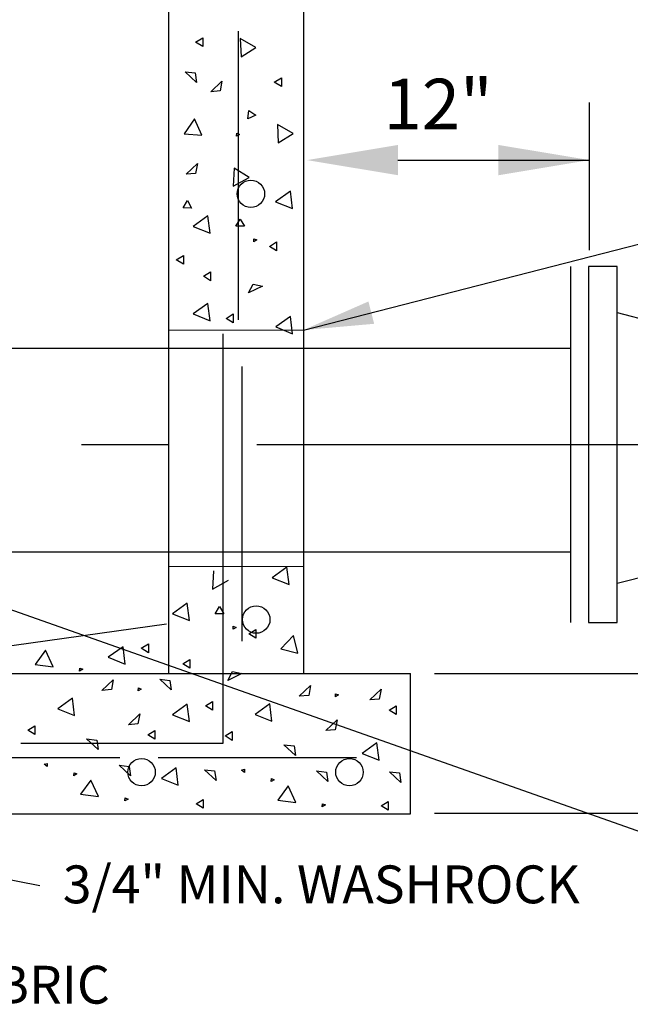
# Model space of a CAD drawing. Extents: x -28 to 167, y 44 to 104.
# Drawn here: x 94 to 95, y 62 to 63 of the extents above; entities that cross this region are included whole.
import ezdxf
from ezdxf.enums import TextEntityAlignment as Align

# ---------------------------------------------------------------- set-up
doc = ezdxf.new("R2010")
doc.units = 0
doc.header["$LTSCALE"] = 0.5
doc.header["$MEASUREMENT"] = 0
doc.linetypes.add('CENTER', pattern=[2, 1.25, -0.25, 0.25, -0.25])
for name, color, linetype in [('D22W', 2, 'CONTINUOUS'), ('D22W09S', 2, 'CONTINUOUS'), ('D23W', 2, 'CONTINUOUS')]:
    doc.layers.add(name, color=color, linetype=linetype)
doc.styles.add('ROMANS', font='romans')
doc.dimstyles.get("Standard").update_dxf_attribs({"dimtxt": 0.18, "dimasz": 0.1, "dimexe": 0.18, "dimexo": 0.0625, "dimgap": 0.09, "dimtad": 0, "dimtih": 1, "dimtoh": 1, "dimdec": 4, "dimzin": 0, "dimdsep": 46, "dimtxsty": 'Standard', "dimcen": 0.09, "dimadec": 0, "dimazin": 0, "dimtfac": 1, "dimtdec": 4, "dimtofl": 0, "dimtmove": 0, "dimatfit": 3, "dimfxl": 0.18, "dimtolj": 1, "dimtzin": 0, "dimarcsym": 0})

msp = doc.modelspace()

# ---------------------------------------------------------------- linework, layer by layer
at = {"layer": 'D22W09S'}
for p, q in [((93.87253, 63.80244), (93.87253, 62.13347)), ((94.06482, 63.80152), (94.06482, 62.13317)), ((93.91132, 63.03428), (93.92149, 63.04053)), ((93.92149, 63.04053), (93.92149, 63.02804)), ((93.97178, 63.04984), (93.97178, 62.63805)), ((93.97473, 63.03932), (93.976, 63.01344)), ((93.99719, 63.02654), (93.97473, 63.03932)), ((93.92149, 63.02804), (93.91132, 63.03428)), ((93.976, 63.01344), (93.99719, 63.02654)), ((93.8962, 62.99207), (93.91054, 62.99031)), ((93.91254, 62.97695), (93.8962, 62.99207)), ((93.91054, 62.99031), (93.91254, 62.97695)), ((94.02341, 62.97733), (94.03358, 62.98357)), ((94.03358, 62.98357), (94.03358, 62.97109)), ((93.93274, 62.96349), (93.94885, 62.97886)), ((93.94885, 62.97886), (93.9462, 62.96465)), ((94.03358, 62.97109), (94.02341, 62.97733)), ((93.9462, 62.96465), (93.93274, 62.96349)), ((94.47256, 62.73769), (94.47256, 62.94801)), ((93.90945, 62.92513), (93.89518, 62.9035)), ((93.92002, 62.90155), (93.90945, 62.92513)), ((93.98564, 62.92505), (93.98708, 62.93689)), ((93.99699, 62.93026), (93.98564, 62.92505)), ((93.98708, 62.93689), (93.99699, 62.93026)), ((94.02778, 62.91668), (94.02905, 62.89079)), ((94.05024, 62.90389), (94.02778, 62.91668)), ((93.89518, 62.9035), (93.92002, 62.90155)), ((93.96945, 62.90003), (93.96989, 62.90425)), ((93.97393, 62.90263), (93.96945, 62.90003)), ((93.96989, 62.90425), (93.97393, 62.90263)), ((94.02905, 62.89079), (94.05024, 62.90389)), ((93.89772, 62.84574), (93.91384, 62.86111)), ((93.91384, 62.86111), (93.91118, 62.8469)), ((93.96641, 62.85467), (93.96479, 62.82888)), ((93.98749, 62.84138), (93.96641, 62.85467)), ((94.19959, 62.86604), (94.47256, 62.86604)), ((93.91118, 62.8469), (93.89772, 62.84574)), ((93.96479, 62.82888), (93.98749, 62.84138)), ((94.04628, 62.82171), (94.0253, 62.80662)), ((94.04935, 62.79698), (94.04628, 62.82171)), ((93.89357, 62.79803), (93.89963, 62.80831)), ((93.90547, 62.79728), (93.89357, 62.79803)), ((93.89963, 62.80831), (93.90547, 62.79728)), ((94.0253, 62.80662), (94.04935, 62.79698)), ((93.92877, 62.78661), (93.90778, 62.77152)), ((93.93184, 62.76188), (93.92877, 62.78661)), ((93.90778, 62.77152), (93.93184, 62.76188)), ((93.96853, 62.77176), (93.97478, 62.78192)), ((93.98102, 62.77176), (93.96853, 62.77176)), ((93.97478, 62.78192), (93.98102, 62.77176)), ((93.99403, 62.74964), (93.99447, 62.75385)), ((93.9985, 62.75223), (93.99403, 62.74964)), ((93.99447, 62.75385), (93.9985, 62.75223)), ((94.01644, 62.74295), (94.0266, 62.74919)), ((94.0266, 62.7367), (94.01644, 62.74295)), ((94.0266, 62.74919), (94.0266, 62.7367)), ((93.88365, 62.72385), (93.89382, 62.73009)), ((93.89382, 62.73009), (93.89382, 62.7176)), ((93.89382, 62.7176), (93.88365, 62.72385)), ((94.44549, 62.71399), (94.44549, 62.20628)), ((94.5123, 62.71399), (94.47142, 62.71399)), ((94.47142, 62.71399), (94.47142, 62.20628)), ((94.5123, 62.64843), (94.5123, 62.71399)), ((93.9223, 62.70019), (93.93246, 62.70644)), ((93.93246, 62.69395), (93.9223, 62.70019)), ((93.93246, 62.70644), (93.93246, 62.69395)), ((93.98655, 62.67643), (93.99332, 62.6892)), ((94.00651, 62.6863), (93.98655, 62.67643)), ((93.99332, 62.6892), (94.00651, 62.6863)), ((93.92877, 62.6616), (93.90778, 62.64651)), ((93.93184, 62.63688), (93.92877, 62.6616)), ((93.90778, 62.64651), (93.93184, 62.63688)), ((93.95484, 62.64025), (93.965, 62.64649)), ((93.965, 62.64649), (93.965, 62.634)), ((94.04638, 62.64303), (94.02539, 62.62794)), ((94.04945, 62.6183), (94.04638, 62.64303)), ((94.5123, 62.26179), (94.5123, 62.64843)), ((94.5123, 62.64843), (94.60289, 62.62459)), ((93.965, 62.634), (93.95484, 62.64025)), ((93.87253, 62.6238), (94.06482, 62.6235)), ((93.95012, 62.61821), (93.95012, 62.03359)), ((94.02539, 62.62794), (94.04945, 62.6183)), ((92.88552, 62.59754), (94.06482, 62.59754)), ((93.66264, 62.59754), (94.06482, 62.59754)), ((94.06482, 62.59754), (94.44549, 62.59754)), ((93.9772, 62.57148), (93.9772, 62.17953)), ((92.90226, 62.30708), (94.06482, 62.30708)), ((94.06482, 62.30708), (94.44549, 62.30708)), ((93.87253, 62.28661), (94.06482, 62.28631)), ((93.93697, 62.27983), (93.93535, 62.25404)), ((94.04133, 62.2853), (94.02035, 62.27021)), ((94.0444, 62.26057), (94.04133, 62.2853)), ((94.60289, 62.28525), (94.5123, 62.26179)), ((93.93535, 62.25404), (93.95805, 62.26654)), ((94.02035, 62.27021), (94.0444, 62.26057)), ((94.5123, 62.20628), (94.5123, 62.26179)), ((93.89932, 62.23362), (93.87834, 62.21853)), ((93.90239, 62.20889), (93.89932, 62.23362)), ((93.93909, 62.21877), (93.94533, 62.22893)), ((93.94533, 62.22893), (93.95158, 62.21877)), ((93.87834, 62.21853), (93.90239, 62.20889)), ((93.95158, 62.21877), (93.93909, 62.21877)), ((93.86981, 62.20394), (93.36511, 62.13317)), ((93.96458, 62.19665), (93.96502, 62.20086)), ((93.96906, 62.19925), (93.96458, 62.19665)), ((93.96502, 62.20086), (93.96906, 62.19925)), ((93.987, 62.18996), (93.99716, 62.1962)), ((93.99716, 62.1962), (93.99716, 62.18372)), ((94.47142, 62.20628), (94.5123, 62.20628)), ((93.99716, 62.18372), (93.987, 62.18996)), ((94.05067, 62.18766), (94.03286, 62.16883)), ((94.05699, 62.1626), (94.05067, 62.18766)), ((93.69713, 62.1666), (93.68247, 62.14645)), ((93.7081, 62.14313), (93.69713, 62.1666)), ((93.80784, 62.17178), (93.78686, 62.15669)), ((93.81091, 62.14705), (93.80784, 62.17178)), ((93.83391, 62.16942), (93.84408, 62.17566)), ((93.84408, 62.16317), (93.83391, 62.16942)), ((93.84408, 62.17566), (93.84408, 62.16317)), ((94.03286, 62.16883), (94.05699, 62.1626)), ((93.78686, 62.15669), (93.81091, 62.14705)), ((93.89285, 62.14721), (93.90302, 62.15345)), ((93.90302, 62.15345), (93.90302, 62.14096)), ((93.68247, 62.14645), (93.7081, 62.14313)), ((93.74584, 62.13697), (93.74628, 62.14118)), ((93.75032, 62.13956), (93.74584, 62.13697)), ((93.74628, 62.14118), (93.75032, 62.13956)), ((93.90302, 62.14096), (93.89285, 62.14721)), ((93.36511, 62.13317), (94.21775, 62.13368)), ((93.77782, 62.10928), (93.79393, 62.12465)), ((93.79393, 62.12465), (93.79127, 62.11044)), ((93.86026, 62.12523), (93.87461, 62.12346)), ((93.8766, 62.1101), (93.86026, 62.12523)), ((93.87461, 62.12346), (93.8766, 62.1101)), ((93.9571, 62.12344), (93.96388, 62.13621)), ((93.97707, 62.13331), (93.9571, 62.12344)), ((93.96388, 62.13621), (93.97707, 62.13331)), ((94.21775, 61.93313), (94.21775, 62.13368)), ((94.25195, 62.13368), (94.82819, 62.13368)), ((93.79127, 62.11044), (93.77782, 62.10928)), ((93.8292, 62.10867), (93.82964, 62.11288)), ((93.83368, 62.11127), (93.8292, 62.10867)), ((93.82964, 62.11288), (93.83368, 62.11127)), ((94.05904, 62.101), (94.07515, 62.11637)), ((94.07515, 62.11637), (94.07249, 62.10216)), ((94.1596, 62.09572), (94.17571, 62.11109)), ((94.17571, 62.11109), (94.17305, 62.09688)), ((93.73571, 62.09833), (93.71473, 62.08324)), ((93.73878, 62.0736), (93.73571, 62.09833)), ((94.07249, 62.10216), (94.05904, 62.101)), ((94.11042, 62.10038), (94.11086, 62.1046)), ((94.1149, 62.10298), (94.11042, 62.10038)), ((94.11086, 62.1046), (94.1149, 62.10298)), ((94.17305, 62.09688), (94.1596, 62.09572)), ((93.71473, 62.08324), (93.73878, 62.0736)), ((93.89932, 62.08962), (93.87834, 62.07453)), ((93.90239, 62.06489), (93.89932, 62.08962)), ((93.92539, 62.08726), (93.93556, 62.0935)), ((93.93556, 62.08101), (93.92539, 62.08726)), ((93.93556, 62.0935), (93.93556, 62.08101)), ((94.01693, 62.09004), (93.99595, 62.07495)), ((94.02, 62.06531), (94.01693, 62.09004)), ((94.18707, 62.08127), (94.19723, 62.08752)), ((94.19723, 62.07503), (94.18707, 62.08127)), ((94.19723, 62.08752), (94.19723, 62.07503)), ((93.81552, 62.06041), (93.83163, 62.07578)), ((93.83163, 62.07578), (93.82898, 62.06157)), ((93.87834, 62.07453), (93.90239, 62.06489)), ((93.99595, 62.07495), (94.02, 62.06531)), ((94.09674, 62.05212), (94.11286, 62.06749)), ((94.11286, 62.06749), (94.1102, 62.05328)), ((93.67196, 62.05262), (93.68212, 62.05886)), ((93.68212, 62.05886), (93.68212, 62.04637)), ((93.82898, 62.06157), (93.81552, 62.06041)), ((94.1102, 62.05328), (94.09674, 62.05212)), ((93.68212, 62.04637), (93.67196, 62.05262)), ((93.77228, 62.02499), (93.75594, 62.04012)), ((93.75594, 62.04012), (93.77028, 62.03835)), ((93.843, 62.04596), (93.85316, 62.0522)), ((93.85316, 62.03972), (93.843, 62.04596)), ((93.85316, 62.0522), (93.85316, 62.03972)), ((93.95318, 62.04433), (93.96334, 62.05057)), ((93.96334, 62.03808), (93.95318, 62.04433)), ((93.96334, 62.05057), (93.96334, 62.03808)), ((93.95012, 62.03359), (93.662, 62.03359)), ((93.77028, 62.03835), (93.77228, 62.02499)), ((94.03716, 62.03183), (94.0515, 62.03006)), ((94.0535, 62.0167), (94.03716, 62.03183)), ((94.0515, 62.03006), (94.0535, 62.0167)), ((94.16966, 62.03447), (94.14867, 62.01938)), ((94.17273, 62.00974), (94.16966, 62.03447)), ((93.4331, 62.01375), (93.80317, 62.01375)), ((93.85769, 62.01375), (94.14039, 62.01375)), ((94.14867, 62.01938), (94.17273, 62.00974)), ((93.69547, 62.00393), (93.69954, 62.00509)), ((93.69954, 62.00074), (93.69547, 62.00393)), ((93.69954, 62.00509), (93.69954, 62.00074)), ((93.81847, 61.98758), (93.80213, 62.00271)), ((93.80213, 62.00271), (93.81647, 62.00094)), ((93.81647, 62.00094), (93.81847, 61.98758)), ((93.88342, 61.99879), (93.86244, 61.9837)), ((93.88649, 61.97406), (93.88342, 61.99879)), ((93.97669, 61.99564), (93.98076, 61.9968)), ((93.98076, 61.9968), (93.98076, 61.99245)), ((93.7377, 61.98762), (93.73814, 61.99183)), ((93.74217, 61.99021), (93.7377, 61.98762)), ((93.73814, 61.99183), (93.74217, 61.99021)), ((93.86244, 61.9837), (93.88649, 61.97406)), ((93.94036, 61.98106), (93.92402, 61.99619)), ((93.92402, 61.99619), (93.93837, 61.99442)), ((93.93837, 61.99442), (93.94036, 61.98106)), ((93.98076, 61.99245), (93.97669, 61.99564)), ((94.01892, 61.97933), (94.01936, 61.98354)), ((94.01936, 61.98354), (94.02339, 61.98192)), ((94.08335, 61.99442), (94.0977, 61.99265)), ((94.09969, 61.97929), (94.08335, 61.99442)), ((94.0977, 61.99265), (94.09969, 61.97929)), ((94.20388, 61.97818), (94.18754, 61.99331)), ((94.18754, 61.99331), (94.20188, 61.99154)), ((94.20188, 61.99154), (94.20388, 61.97818)), ((93.76175, 61.98139), (93.7471, 61.96124)), ((93.77273, 61.95791), (93.76175, 61.98139)), ((94.02339, 61.98192), (94.01892, 61.97933)), ((94.04297, 61.9731), (94.02832, 61.95295)), ((94.05395, 61.94962), (94.04297, 61.9731)), ((93.7471, 61.96124), (93.77273, 61.95791)), ((93.81047, 61.95175), (93.8109, 61.95596)), ((93.81494, 61.95434), (93.81047, 61.95175)), ((93.8109, 61.95596), (93.81494, 61.95434)), ((93.91205, 61.94745), (93.92221, 61.95369)), ((93.92221, 61.9412), (93.91205, 61.94745)), ((93.92221, 61.95369), (93.92221, 61.9412)), ((94.02832, 61.95295), (94.05395, 61.94962)), ((94.09169, 61.94346), (94.09212, 61.94767)), ((94.09616, 61.94605), (94.09169, 61.94346)), ((94.09212, 61.94767), (94.09616, 61.94605)), ((94.17556, 61.94456), (94.18573, 61.95081)), ((94.18573, 61.93832), (94.17556, 61.94456)), ((94.18573, 61.95081), (94.18573, 61.93832)), ((93.36498, 61.93313), (94.21775, 61.93313)), ((94.25195, 61.93439), (94.82819, 61.93439)), ((93.41264, 61.88497), (93.68922, 61.83117))]:
    msp.add_line(p, q, dxfattribs=at)
at = {"layer": 'D22W09S', "linetype": 'CENTER'}
msp.add_line((90.99858, 62.46027), (95.43997, 62.46027), dxfattribs=at)
at = {"layer": 'D22W09S'}
for centre in [(93.99002, 62.81793), (93.99763, 62.21045), (93.83424, 61.99272), (94.13056, 61.99272)]:
    msp.add_circle(centre, 0.0196, dxfattribs=at)
for points in [[(94.19959, 62.84444), (94.19959, 62.88764), (94.06999, 62.86604)], [(94.34296, 62.88764), (94.34296, 62.84444), (94.47256, 62.86604)]]:
    msp.add_solid(points, dxfattribs=at)

# ---------------------------------------------------------------- texts
at = {"layer": 'D22W09S', "style": 'ROMANS'}
for s, height, p in [('12"', 0.072, (94.17911, 62.9101)), ('3/4" MIN. WASHROCK', 0.054, (93.72204, 61.80562))]:
    msp.add_text(s, height=height, dxfattribs=at).set_placement(p)
msp.add_text('FILTER FABRIC', height=0.054, dxfattribs=at).set_placement((93.53801, 61.68946), align=Align.MIDDLE_CENTER)

# ---------------------------------------------------------------- leaders
at = {"layer": 'D22W'}
msp.add_leader([(94.06482, 62.6235), (95.09442, 62.88801)], dimstyle='Standard', override={"dimtxt": 0.1, "dimgap": 0.09, "dimtad": 0, "dimtih": 0, "dimse1": 1, "dimse2": 1, "dimtix": 1}, dxfattribs=at)
at = {"layer": 'D23W', "annotation_type": 0, "has_hookline": 1, "hookline_direction": 0, "text_width": 1.27886}
msp.add_leader([(92.9791, 62.46078), (94.88645, 61.78722), (94.98645, 61.78722)], dimstyle='Standard', override={"dimtxt": 0.08, "dimasz": 0.1, "dimexe": 0.08, "dimexo": 0.04, "dimgap": 0.08, "dimtad": 0, "dimtih": 0, "dimtxsty": 'ROMANS', "dimtix": 1}, dxfattribs=at)

doc.saveas('drawing.dxf')
